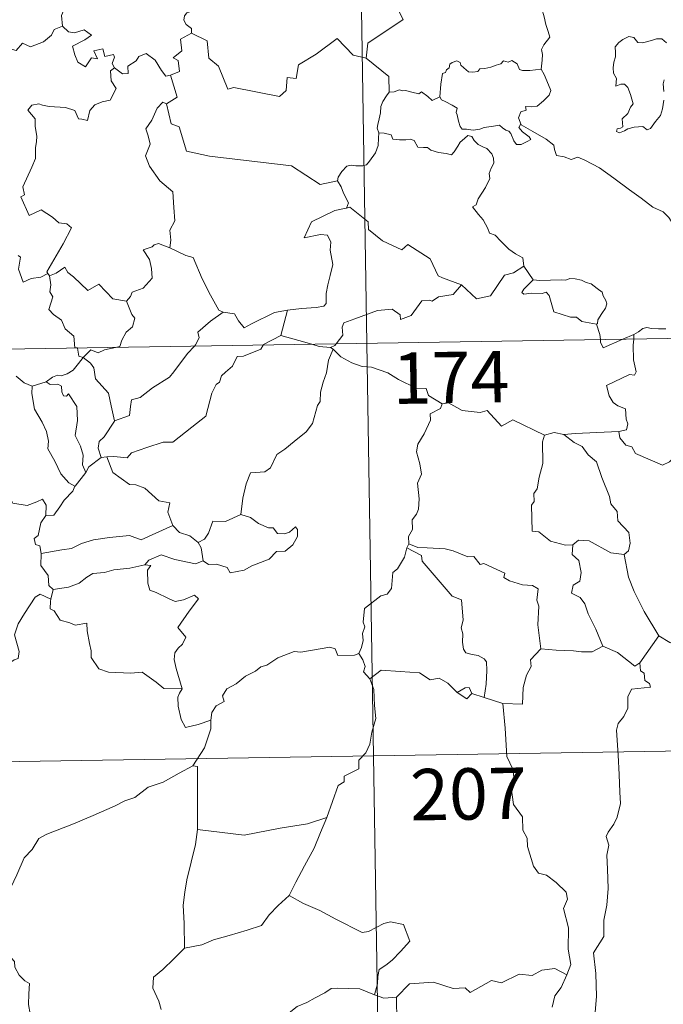
# Model space of a CAD drawing. Units: metres. Extents: x 611174 to 615676, y 4654891 to 4657932.
# Drawn here: x 611667 to 611760, y 4656856 to 4657000 of the extents above; entities that cross this region are included whole.
import ezdxf
from ezdxf.enums import TextEntityAlignment as Align

# ---------------------------------------------------------------- set-up
doc = ezdxf.new("R2010")
doc.units = ezdxf.units.M
doc.header["$MEASUREMENT"] = 0
doc.layers.add('Level 63', color=7, linetype='Continuous', lineweight=0)
doc.styles.add('Arial', font='ARIAL.TTF', dxfattribs={"height": 0.2})

msp = doc.modelspace()

# ---------------------------------------------------------------- linework, layer by layer
at = {"layer": 'Level 63', "linetype": 'Continuous', "lineweight": 0}
for points in [[(611713.33, 4657193.24, -0.74), (611717.2, 4656952.34, -0.74)], [(611722.59, 4657021.13, -0.74), (611722.8, 4657020.76, -0.74), (611723.54, 4657019.73, -0.74), (611723.64, 4657016.6, -0.74), (611724.58, 4657013.69, -0.74), (611726.07, 4657013.38, -0.74), (611726.17, 4657011.47, -0.74), (611725.16, 4657009.21, -0.74), (611723.96, 4657007.59, -0.74), (611723.09, 4657003.77, -0.74), (611721.9, 4657002.88, -0.74), (611721.54, 4657001.42, -0.74), (611722.5, 4656999.64, -0.74), (611717.34, 4656996.2, -0.74), (611717.1, 4656993.99, -0.74)], [(611671.57, 4657007.87, -0.74), (611671.66, 4657006.96, -0.74), (611672.66, 4657005.82, -0.74), (611673.58, 4657005.3, -0.74), (611673.17, 4657004.24, -0.74), (611673.79, 4657003.08, -0.74), (611673.19, 4657001.59, -0.74), (611672.59, 4657000.23, -0.74), (611672.75, 4656998.64, -0.74)], [(611742.64, 4656992.38, -0.74), (611742.76, 4656993.68, -0.74), (611742.83, 4656994.5, -0.74), (611742.68, 4656995.26, -0.74), (611743, 4656995.95, -0.74), (611743.88, 4656997.05, -0.74), (611743.65, 4656997.9, -0.74), (611743.29, 4656998.9, -0.74), (611743.06, 4657000.02, -0.74), (611742.74, 4657001.2, -0.74), (611742.49, 4657001.98, -0.74), (611742.11, 4657003.2, -0.74), (611741.74, 4657003.82, -0.74), (611741.85, 4657004.58, -0.74), (611742.02, 4657005.09, -0.74), (611742.04, 4657005.11, -0.74)], [(611692.39, 4657001.67, -0.74), (611692.13, 4657000.98, -0.74), (611690.89, 4657000.59, -0.74), (611690.57, 4657000.18, -0.74), (611690.49, 4656999.53, -0.74), (611690.8, 4656998.92, -0.74), (611691.57, 4656998.32, -0.74), (611691.57, 4656997.62, -0.74)], [(611653.54, 4656992.21, -0.74), (611654.68, 4656991.98, -0.74), (611655.26, 4656992.26, -0.74), (611656.05, 4656991.5, -0.74), (611658.64, 4656992.4, -0.74), (611659.29, 4656994.73, -0.74), (611661.57, 4656994.66, -0.74), (611664.45, 4656995.54, -0.74), (611665.97, 4656995.12, -0.74), (611666.93, 4656996.18, -0.74), (611668.07, 4656995.64, -0.74), (611669.99, 4656996.35, -0.74), (611671.15, 4656997.33, -0.74), (611671.54, 4656998.16, -0.74), (611672.75, 4656998.64, -0.74)], [(611672.75, 4656998.64, -0.74), (611673.64, 4656997.83, -0.74), (611674.5, 4656997.68, -0.74), (611675.93, 4656998.11, -0.74), (611677, 4656997.33, -0.74), (611675.99, 4656996.66, -0.74), (611674.23, 4656995.74, -0.74), (611674.56, 4656994.49, -0.74), (611674.97, 4656993.39, -0.74), (611676.11, 4656992.74, -0.74), (611676.98, 4656994.03, -0.74), (611677.87, 4656993.91, -0.74), (611677.35, 4656995.06, -0.74), (611678.62, 4656995.37, -0.74), (611678.92, 4656994.24, -0.74), (611680.18, 4656994.53, -0.74), (611680.34, 4656994.14, -0.74), (611679.99, 4656993.2, -0.74), (611680.35, 4656992.56, -0.74), (611680.36, 4656992.56, -0.74)], [(611691.57, 4656997.62, -0.74), (611689.98, 4656996.77, -0.74), (611690.19, 4656995.08, -0.74), (611688.93, 4656994.03, -0.74), (611689.62, 4656993.64, -0.74), (611689.85, 4656992.05, -0.74), (611688.52, 4656991.51, -0.74)], [(611717.1, 4656993.99, -0.74), (611715.19, 4656994.41, -0.74), (611712.86, 4656996.86, -0.74), (611709.78, 4656994.56, -0.74), (611707.2, 4656993.02, -0.74), (611706.87, 4656991, -0.74), (611705.54, 4656991.17, -0.74), (611705.41, 4656989.25, -0.74), (611704.44, 4656988.4, -0.74), (611697.76, 4656989.72, -0.74), (611696.88, 4656989.46, -0.74), (611695.52, 4656992.81, -0.74), (611694.11, 4656994, -0.74), (611693.86, 4656996.51, -0.74), (611691.57, 4656997.62, -0.74)], [(611760.94, 4656996.23, -0.74), (611760.25, 4656996.8, -0.74), (611759.47, 4656996.83, -0.74), (611758.76, 4656996.59, -0.74), (611757.42, 4656996.23, -0.74), (611756.76, 4656996.26, -0.74), (611756.16, 4656996.99, -0.74), (611755.41, 4656997.13, -0.74), (611754.54, 4656996.73, -0.74), (611753.97, 4656996.26, -0.74), (611753.45, 4656995.66, -0.74), (611753.48, 4656994.79, -0.74), (611753.48, 4656994.2, -0.74), (611753.26, 4656993.39, -0.74), (611753.15, 4656992.56, -0.74), (611753.21, 4656991.82, -0.74), (611753.62, 4656991.04, -0.74), (611753.52, 4656989.88, -0.74), (611754.28, 4656990.18, -0.74), (611754.8, 4656990.19, -0.74), (611755.3, 4656989.72, -0.74), (611755.66, 4656988.67, -0.74), (611756.07, 4656987.31, -0.74), (611755.65, 4656986.83, -0.74), (611755.3, 4656985.91, -0.74), (611754.45, 4656985.15, -0.74), (611754.57, 4656983.96, -0.74), (611754.23, 4656983.75, -0.74), (611753.73, 4656983.66, -0.74), (611753.63, 4656983.29, -0.74), (611754.07, 4656983.1, -0.74), (611754.8, 4656983.39, -0.74), (611755.29, 4656983.66, -0.74), (611756.23, 4656983.93, -0.74), (611757.46, 4656984.01, -0.74), (611758.11, 4656983.53, -0.74), (611758.61, 4656983.7, -0.74), (611759.34, 4656984.73, -0.74), (611760.07, 4656985.63, -0.74), (611760.36, 4656986.61, -0.74), (611760.53, 4656987.85, -0.74)], [(611680.36, 4656992.56, -0.74), (611681.5, 4656991.7, -0.74), (611682.36, 4656991.74, -0.74), (611682.3, 4656992.8, -0.74), (611683.5, 4656993.58, -0.74), (611683.9, 4656994.22, -0.74), (611684.95, 4656994.65, -0.74), (611686.28, 4656993.7, -0.74), (611687.19, 4656992.17, -0.74), (611687.86, 4656991.34, -0.74), (611688.52, 4656991.51, -0.74)], [(611717.1, 4656993.99, -0.74), (611720.37, 4656991.32, -0.74), (611720.44, 4656989.02, -0.74)], [(611727.83, 4656988.35, -0.74), (611727.99, 4656990.18, -0.74), (611728.21, 4656991.77, -0.74), (611728.66, 4656991.89, -0.74), (611728.79, 4656992.26, -0.74), (611729.19, 4656992.58, -0.74), (611729.3, 4656993.09, -0.74), (611729.65, 4656993.35, -0.74), (611730.34, 4656993.62, -0.74), (611730.81, 4656993.36, -0.74), (611730.9, 4656992.98, -0.74), (611731.32, 4656992.58, -0.74), (611732.02, 4656991.99, -0.74), (611732.67, 4656991.94, -0.74), (611733.38, 4656992.03, -0.74), (611733.69, 4656992.41, -0.74), (611734.43, 4656992.47, -0.74), (611735.29, 4656992.67, -0.74), (611736.08, 4656992.98, -0.74), (611736.76, 4656993.18, -0.74), (611737.12, 4656993.58, -0.74), (611737.79, 4656993.41, -0.74), (611738.36, 4656993.64, -0.74), (611739.13, 4656993.18, -0.74), (611739.47, 4656992.34, -0.74), (611739.91, 4656992.18, -0.74), (611740.99, 4656992.18, -0.74), (611742.64, 4656992.38, -0.74)], [(611680.36, 4656992.56, -0.74), (611679.76, 4656992.16, -0.74), (611679.86, 4656990.67, -0.74), (611680.59, 4656989.56, -0.74), (611679.72, 4656987.84, -0.74), (611678.54, 4656987.6, -0.74), (611677.49, 4656987.18, -0.74), (611676.75, 4656986.33, -0.74), (611676.38, 4656984.87, -0.74), (611675.57, 4656985.08, -0.74), (611675.08, 4656985.13, -0.74), (611674.54, 4656986.32, -0.74), (611673.19, 4656986.77, -0.74), (611670.81, 4656986.95, -0.74), (611669.85, 4656987.12, -0.74), (611669.29, 4656987.34, -0.74), (611668.3, 4656987.12, -0.74), (611667.69, 4656986.39, -0.74), (611668.75, 4656985.14, -0.74), (611668.78, 4656984.02, -0.74), (611669.03, 4656982.6, -0.74), (611668.96, 4656981.78, -0.74), (611668.82, 4656980.96, -0.74), (611668.82, 4656979.34, -0.74), (611668.29, 4656978.05, -0.74), (611666.97, 4656975.18, -0.74), (611667.2, 4656974.01, -0.74), (611666.66, 4656973.72, -0.74), (611667.87, 4656971, -0.74), (611669.64, 4656971.86, -0.74), (611671.3, 4656970.78, -0.74), (611672.2, 4656969.94, -0.74), (611673.38, 4656969.78, -0.74), (611674.09, 4656969.21, -0.74), (611672.85, 4656966.88, -0.74), (611670.47, 4656962.77, -0.74), (611670.62, 4656962.53, -0.74)], [(611742.64, 4656992.38, -0.74), (611743.06, 4656991.61, -0.74), (611743.71, 4656990.09, -0.74), (611744.05, 4656989.27, -0.74), (611743.82, 4656988.57, -0.74), (611742.98, 4656987.74, -0.74), (611742.07, 4656986.96, -0.74), (611741.23, 4656986.88, -0.74), (611740.35, 4656986.93, -0.74), (611740.46, 4656986.41, -0.74), (611739.64, 4656986.13, -0.74), (611739.32, 4656985.27, -0.74), (611739.7, 4656984.24, -0.74)], [(611688.52, 4656991.51, -0.74), (611689.49, 4656988.28, -0.74), (611687.94, 4656987.32, -0.74)], [(611760.53, 4656989.12, -0.74), (611760.44, 4656990.23, -0.74), (611760.57, 4656990.8, -0.74)], [(611727.83, 4656988.35, -0.74), (611726.74, 4656987.81, -0.74), (611726.09, 4656988.38, -0.74), (611725.17, 4656989.09, -0.74), (611724.76, 4656988.78, -0.74), (611723.75, 4656989.04, -0.74), (611722.81, 4656989.27, -0.74), (611722.34, 4656989.2, -0.74), (611721.95, 4656989.36, -0.74), (611721.17, 4656989.08, -0.74), (611720.45, 4656989.04, -0.74), (611720.44, 4656989.02, -0.74)], [(611720.44, 4656989.02, -0.74), (611720.06, 4656988.51, -0.74), (611719.5, 4656987.64, -0.74), (611719.22, 4656986.95, -0.74), (611719.18, 4656985.98, -0.74), (611719, 4656985.11, -0.74), (611718.79, 4656984.32, -0.74), (611718.67, 4656983.74, -0.74), (611718.91, 4656983.09, -0.74)], [(611739.7, 4656984.24, -0.74), (611739.62, 4656984.3, -0.74), (611739.37, 4656983.86, -0.74), (611739.92, 4656983.21, -0.74), (611740.89, 4656982.48, -0.74), (611741.1, 4656982.1, -0.74), (611740.59, 4656981.8, -0.74), (611739.69, 4656981.4, -0.74), (611739.05, 4656981.37, -0.74), (611738.65, 4656981.92, -0.74), (611738.19, 4656983, -0.74), (611737.92, 4656983.34, -0.74), (611737.45, 4656983.48, -0.74), (611737.01, 4656983.81, -0.74), (611736.57, 4656984.22, -0.74), (611735.66, 4656984.04, -0.74), (611734.31, 4656983.86, -0.74), (611733.66, 4656983.61, -0.74), (611732.72, 4656983.45, -0.74), (611731.73, 4656983.62, -0.74), (611731.12, 4656983.63, -0.74), (611730.82, 4656984, -0.74), (611730.57, 4656984.8, -0.74), (611730.38, 4656985.73, -0.74), (611730.21, 4656986.06, -0.74), (611730.38, 4656986.68, -0.74), (611729.65, 4656987.13, -0.74), (611728.64, 4656987.64, -0.74), (611728.08, 4656987.89, -0.74), (611727.83, 4656988.35, -0.74)], [(611687.94, 4656987.32, -0.74), (611687.38, 4656987.54, -0.74), (611686.57, 4656986.69, -0.74), (611685.78, 4656984.92, -0.74), (611684.91, 4656983.68, -0.74), (611685.27, 4656982.64, -0.74), (611685.57, 4656981.45, -0.74), (611684.88, 4656979.7, -0.74), (611685.47, 4656978.21, -0.74), (611686.96, 4656976.07, -0.74), (611688.87, 4656974.47, -0.74), (611689.02, 4656972.18, -0.74), (611689.15, 4656970.21, -0.74), (611688.41, 4656968.89, -0.74), (611688.58, 4656967.42, -0.74), (611688.4, 4656966.29, -0.74), (611688.41, 4656966.28, -0.74)], [(611687.94, 4656987.32, -0.74), (611688.6, 4656984.38, -0.74), (611689.8, 4656983.95, -0.74), (611690.84, 4656980.42, -0.74), (611694.22, 4656979.69, -0.74), (611706.16, 4656978.24, -0.74), (611710.36, 4656975.52, -0.74), (611712.9, 4656976.06, -0.74)], [(611763.06, 4656968.22, -0.74), (611762.44, 4656968.89, -0.74), (611761.28, 4656970.72, -0.74), (611760.46, 4656971.55, -0.74), (611758.94, 4656972.25, -0.74), (611757.21, 4656973.55, -0.74), (611755.52, 4656974.78, -0.74), (611753.23, 4656976.45, -0.74), (611751.15, 4656977.97, -0.74), (611748.99, 4656979.08, -0.74), (611748, 4656979.53, -0.74), (611746.99, 4656979.2, -0.74), (611746, 4656979.57, -0.74), (611744.87, 4656979.78, -0.74), (611744.58, 4656980.67, -0.74), (611744.47, 4656981.27, -0.74), (611743.34, 4656982.15, -0.74), (611741.41, 4656983.29, -0.74), (611739.7, 4656984.24, -0.74)], [(611718.91, 4656983.09, -0.74), (611718.89, 4656982.31, -0.74), (611718.82, 4656981.25, -0.74), (611718.44, 4656980.17, -0.74), (611717.57, 4656978.94, -0.74), (611717.14, 4656978.42, -0.74), (611716.61, 4656978.24, -0.74), (611715.56, 4656978.26, -0.74), (611714.9, 4656978.36, -0.74), (611714.24, 4656978.22, -0.74), (611713.51, 4656977.42, -0.74), (611712.99, 4656976.63, -0.74), (611712.9, 4656976.06, -0.74)], [(611718.91, 4656983.09, -0.74), (611719.71, 4656983.05, -0.74), (611720.72, 4656982.8, -0.74), (611720.96, 4656982.18, -0.74), (611721.94, 4656982.06, -0.74), (611722.86, 4656982.06, -0.74), (611723.52, 4656982.17, -0.74), (611724.1, 4656981.98, -0.74), (611724.64, 4656980.98, -0.74), (611725.45, 4656980.96, -0.74), (611726.06, 4656980.94, -0.74), (611726.54, 4656980.55, -0.74), (611727.65, 4656980.2, -0.74), (611728.77, 4656980.08, -0.74), (611729.55, 4656979.86, -0.74), (611729.94, 4656980.3, -0.74), (611730.47, 4656981.14, -0.74), (611730.81, 4656981.74, -0.74), (611731.45, 4656982.25, -0.74), (611731.92, 4656982.68, -0.74), (611732.5, 4656982.57, -0.74), (611732.85, 4656981.96, -0.74), (611733.44, 4656981.4, -0.74), (611734.12, 4656981.04, -0.74), (611734.7, 4656980.8, -0.74), (611735.42, 4656980.03, -0.74), (611735.67, 4656979.4, -0.74), (611735.73, 4656978.67, -0.74), (611735.33, 4656977.9, -0.74), (611735.03, 4656977.16, -0.74), (611735.13, 4656976.41, -0.74), (611734.48, 4656975.12, -0.74), (611733.45, 4656973.44, -0.74), (611733.15, 4656972.57, -0.74), (611732.59, 4656972.27, -0.74)], [(611712.9, 4656976.06, -0.74), (611713.41, 4656975.19, -0.74), (611713.76, 4656974.25, -0.74), (611714.51, 4656972.84, -0.74), (611714.22, 4656972.08, -0.74)], [(611714.22, 4656972.08, -0.74), (611714.18, 4656972.07, -0.74), (611712.5, 4656971.76, -0.74), (611709.09, 4656970.07, -0.74), (611708.03, 4656967.76, -0.74), (611710.44, 4656968.25, -0.74), (611711.45, 4656968.15, -0.74), (611711.94, 4656967.1, -0.74), (611711.84, 4656965.95, -0.74), (611712.21, 4656963.85, -0.74), (611711.82, 4656962.27, -0.74), (611711.5, 4656960.89, -0.74), (611711.24, 4656959.6, -0.74), (611711.24, 4656958.14, -0.74), (611710.89, 4656957.75, -0.74), (611709.8, 4656957.57, -0.74), (611707.66, 4656957.41, -0.74), (611705.58, 4656957.17, -0.74)], [(611730.98, 4656960.87, -0.74), (611728.25, 4656961.89, -0.74), (611727.6, 4656962.19, -0.74), (611726.43, 4656964.7, -0.74), (611723.17, 4656966.79, -0.74), (611722.27, 4656965.98, -0.74), (611719.45, 4656967.32, -0.74), (611717.42, 4656968.96, -0.74), (611717.37, 4656970.1, -0.74), (611714.72, 4656972.21, -0.74), (611714.22, 4656972.08, -0.74)], [(611732.59, 4656972.27, -0.74), (611733.48, 4656971.16, -0.74), (611734.17, 4656970.36, -0.74), (611734.85, 4656969.09, -0.74), (611735.07, 4656968.42, -0.74), (611735.9, 4656968.12, -0.74), (611736.72, 4656967.27, -0.74), (611737.92, 4656966.1, -0.74), (611738.87, 4656965.42, -0.74), (611739.94, 4656964.85, -0.74), (611740.08, 4656963.6, -0.74)], [(611688.41, 4656966.28, -0.74), (611686.75, 4656966.93, -0.74), (611686.15, 4656966.71, -0.74), (611685.82, 4656966.45, -0.74), (611684.54, 4656966.01, -0.74), (611685.44, 4656964.58, -0.74), (611685.77, 4656963.25, -0.74), (611685.86, 4656961.84, -0.74), (611684.55, 4656960.41, -0.74), (611682.92, 4656959.81, -0.74), (611682.66, 4656959.18, -0.74), (611682.11, 4656958.49, -0.74)], [(611688.41, 4656966.28, -0.74), (611690.77, 4656965.19, -0.74), (611691.82, 4656964.9, -0.74), (611693.15, 4656961.75, -0.74), (611694.38, 4656959.36, -0.74), (611695.58, 4656957.21, -0.74), (611696.23, 4656956.89, -0.74)], [(611670.62, 4656962.53, -0.74), (611669.6, 4656962.02, -0.74), (611668.2, 4656961.8, -0.74), (611667.01, 4656961.27, -0.74), (611666.35, 4656963.18, -0.74), (611666.61, 4656964.93, -0.74), (611666.3, 4656965.17, -0.74)], [(611670.87, 4656962.21, -0.74), (611671.81, 4656962.61, -0.74), (611673.11, 4656963.49, -0.74), (611673.54, 4656962.7, -0.74), (611674.37, 4656962.05, -0.74), (611676.46, 4656960.05, -0.74), (611678.05, 4656960.99, -0.74), (611680.12, 4656958.83, -0.74), (611682.11, 4656958.49, -0.74)], [(611730.98, 4656960.87, -0.74), (611733.19, 4656958.85, -0.74), (611735.25, 4656959.29, -0.74), (611737.28, 4656962.32, -0.74), (611738.6, 4656962.64, -0.74), (611740.08, 4656963.6, -0.74)], [(611740.08, 4656963.6, -0.74), (611741.45, 4656961.64, -0.74)], [(611670.62, 4656962.53, -0.74), (611670.84, 4656962.2, -0.74), (611670.87, 4656962.21, -0.74)], [(611670.87, 4656962.21, -0.74), (611671.04, 4656960.9, -0.74), (611670.92, 4656959.84, -0.74), (611671.35, 4656959.11, -0.74), (611670.77, 4656957.28, -0.74), (611671.44, 4656956.53, -0.74), (611672.6, 4656955.73, -0.74), (611673.15, 4656954.45, -0.74), (611674.42, 4656953.38, -0.74), (611674.57, 4656951.7, -0.74), (611674.93, 4656951.69, -0.74), (611674.94, 4656951.66, -0.74)], [(611741.45, 4656961.64, -0.74), (611742.45, 4656961.52, -0.74), (611743.99, 4656961.59, -0.74), (611745.53, 4656961.61, -0.74), (611746.23, 4656961.56, -0.74), (611746.82, 4656961.83, -0.74), (611747.58, 4656961.75, -0.74), (611748.5, 4656961.59, -0.74), (611749.18, 4656961.25, -0.74), (611749.91, 4656961.02, -0.74), (611750.81, 4656960.35, -0.74), (611751.54, 4656959.81, -0.74), (611751.7, 4656959.29, -0.74), (611752.08, 4656958.59, -0.74), (611752.24, 4656958.09, -0.74), (611752.03, 4656957.5, -0.74), (611751.48, 4656956.7, -0.74), (611750.91, 4656955.76, -0.74), (611750.85, 4656955.25, -0.74), (611750.7, 4656955.14, -0.74)], [(611712.7, 4656952.26, -0.74), (611713.69, 4656953.54, -0.74), (611713.57, 4656954.71, -0.74), (611713.82, 4656955.33, -0.74), (611715.44, 4656955.91, -0.74), (611718.74, 4656957.14, -0.74), (611720.88, 4656957.33, -0.74), (611722.06, 4656956.52, -0.74), (611722.09, 4656955.82, -0.74), (611723.65, 4656956.41, -0.74), (611725.2, 4656958.53, -0.74), (611726.31, 4656958.65, -0.74), (611726.71, 4656958.52, -0.74), (611727.64, 4656959.14, -0.74), (611729.8, 4656959.47, -0.74), (611730.98, 4656960.87, -0.74)], [(611741.45, 4656961.64, -0.74), (611740.09, 4656960.24, -0.74), (611739.83, 4656959.77, -0.74), (611740.09, 4656959.53, -0.74), (611741.24, 4656959.69, -0.74), (611742.8, 4656959.63, -0.74), (611743.37, 4656959.8, -0.74), (611743.79, 4656959.32, -0.74), (611744.47, 4656956.94, -0.74), (611746.9, 4656956.16, -0.74), (611747.77, 4656956.14, -0.74), (611748.56, 4656955.54, -0.74), (611750.7, 4656955.14, -0.74)], [(611682.11, 4656958.49, -0.74), (611682.86, 4656956.55, -0.74), (611683.33, 4656956.02, -0.74), (611682.99, 4656954.76, -0.74), (611682.06, 4656953.95, -0.74), (611681.42, 4656952.81, -0.74), (611681.11, 4656951.88, -0.74), (611680.48, 4656951.74, -0.74)], [(611452.39, 4656948.07, -0.74), (611982, 4656956.6, -0.74)], [(611692.01, 4656951.93, -0.74), (611692.17, 4656952.1, -0.74), (611692.7, 4656953.17, -0.74), (611692.51, 4656953.95, -0.74), (611694.37, 4656955.6, -0.74), (611696.23, 4656956.89, -0.74)], [(611696.23, 4656956.89, -0.74), (611697.88, 4656956.67, -0.74), (611698.47, 4656955.62, -0.74), (611699.26, 4656954.61, -0.74), (611700.35, 4656955.21, -0.74), (611703.68, 4656956.85, -0.74), (611705.58, 4656957.17, -0.74)], [(611705.58, 4656957.17, -0.74), (611704.63, 4656953.47, -0.74)], [(611750.7, 4656955.14, -0.74), (611751.2, 4656953.63, -0.74), (611751.27, 4656952.89, -0.74)], [(611756.18, 4656953.63, -0.74), (611756.82, 4656954, -0.74), (611757.46, 4656954.49, -0.74), (611758.08, 4656954.67, -0.74), (611758.76, 4656954.51, -0.74), (611759.78, 4656954.44, -0.74), (611760.81, 4656954.45, -0.74)], [(611704.63, 4656953.47, -0.74), (611702.1, 4656952.18, -0.74), (611702.05, 4656952.09, -0.74)], [(611709.16, 4656952.21, -0.74), (611707.23, 4656952.77, -0.74), (611704.63, 4656953.47, -0.74)], [(611754.56, 4656952.94, -0.74), (611756.18, 4656953.63, -0.74)], [(611756.18, 4656953.63, -0.74), (611756.14, 4656952.96, -0.74)], [(611680.48, 4656951.74, -0.74), (611678.88, 4656951.39, -0.74), (611677.94, 4656950.96, -0.74), (611676.91, 4656951.4, -0.74), (611675.78, 4656950.27, -0.74)], [(611702.05, 4656952.09, -0.74), (611701.71, 4656951.51, -0.74), (611699.2, 4656950.48, -0.74), (611698.27, 4656950.44, -0.74), (611697.57, 4656948.99, -0.74), (611696.54, 4656948.14, -0.74), (611695.95, 4656947.58, -0.74), (611695.66, 4656946.66, -0.74), (611695.21, 4656946.31, -0.74), (611694.55, 4656945.06, -0.74), (611693.69, 4656941.72, -0.74), (611691.63, 4656940.11, -0.74), (611688.84, 4656937.92, -0.74), (611687.47, 4656937.89, -0.74), (611685.07, 4656937.15, -0.74), (611682.84, 4656936.33, -0.74), (611682.17, 4656935.6, -0.74), (611680.25, 4656935.82, -0.74), (611679.21, 4656935.79, -0.74)], [(611680.34, 4656941.01, -0.74), (611682.52, 4656941.82, -0.74), (611682.7, 4656943.12, -0.74), (611682.83, 4656944.11, -0.74), (611684.11, 4656944.43, -0.74), (611685.9, 4656945.83, -0.74), (611688.39, 4656947.4, -0.74), (611689, 4656948.2, -0.74), (611691, 4656950.84, -0.74), (611692.01, 4656951.93, -0.74)], [(611711.9, 4656951.73, -0.74), (611710.2, 4656951.9, -0.74), (611709.16, 4656952.21, -0.74)], [(611711.9, 4656951.73, -0.74), (611712.51, 4656952.02, -0.74), (611712.7, 4656952.26, -0.74)], [(611712.25, 4656951.5, -0.74), (611711.9, 4656951.73, -0.74)], [(611717.2, 4656952.34, -0.74), (611722.04, 4656651.21, -0.74)], [(611751.27, 4656952.89, -0.74), (611751.3, 4656952.5, -0.74), (611751.66, 4656951.7, -0.74), (611754.56, 4656952.94, -0.74)], [(611756.14, 4656952.96, -0.74), (611756.08, 4656952.08, -0.74), (611756.12, 4656949.93, -0.74), (611756.5, 4656948.2, -0.74), (611756.25, 4656947.7, -0.74), (611755.54, 4656947.77, -0.74), (611752.15, 4656946.19, -0.74), (611752.58, 4656944.7, -0.74), (611753.12, 4656943.71, -0.74), (611753.84, 4656943.24, -0.74), (611754.96, 4656942.79, -0.74), (611755.02, 4656941.29, -0.74), (611755.29, 4656940.61, -0.74), (611755.07, 4656939.7, -0.74), (611753.95, 4656939.48, -0.74)], [(611674.94, 4656951.66, -0.74), (611675.15, 4656950.48, -0.74), (611675.78, 4656950.27, -0.74)], [(611712.25, 4656951.5, -0.74), (611711.58, 4656949.87, -0.74), (611711.3, 4656948.03, -0.74), (611710.79, 4656946.65, -0.74), (611710.43, 4656945.21, -0.74), (611710.35, 4656943.86, -0.74), (611709.97, 4656943.28, -0.74), (611709.24, 4656940.62, -0.74), (611708.33, 4656939.41, -0.74), (611706.56, 4656938.02, -0.74), (611705.22, 4656936.88, -0.74), (611704.05, 4656936.13, -0.74), (611703.11, 4656934.16, -0.74), (611702.27, 4656933.59, -0.74), (611700.22, 4656933.45, -0.74), (611699.55, 4656931.85, -0.74), (611699.08, 4656929.75, -0.74), (611698.81, 4656927.35, -0.74)], [(611728.16, 4656943.5, -0.74), (611726.16, 4656944.72, -0.74), (611725.84, 4656945.77, -0.74), (611724.38, 4656945.82, -0.74), (611721.82, 4656947.04, -0.74), (611720.24, 4656948.04, -0.74), (611717.88, 4656948.88, -0.74), (611716.48, 4656948.96, -0.74), (611715, 4656949.48, -0.74), (611713.38, 4656950.39, -0.74), (611712.25, 4656951.5, -0.74)], [(611675.78, 4656950.27, -0.74), (611675.07, 4656949.39, -0.74), (611674.31, 4656948.42, -0.74), (611673.44, 4656947.88, -0.74), (611672.56, 4656947.62, -0.74), (611672.01, 4656947.71, -0.74), (611671.27, 4656947.39, -0.74), (611670.38, 4656946.71, -0.74)], [(611680.34, 4656941.01, -0.74), (611679.86, 4656943.21, -0.74), (611679.47, 4656945.08, -0.74), (611677.59, 4656947.15, -0.74), (611677.33, 4656948.75, -0.74), (611676.85, 4656949.47, -0.74), (611675.78, 4656950.27, -0.74)], [(611665.99, 4656947.54, -0.74), (611667.16, 4656946.57, -0.74), (611668.31, 4656946.08, -0.74)], [(611668.31, 4656946.08, -0.74), (611668.26, 4656945.04, -0.74), (611668.67, 4656942.75, -0.74), (611669.77, 4656940.82, -0.74), (611670.4, 4656939.46, -0.74), (611670.7, 4656938.08, -0.74), (611670.61, 4656936.92, -0.74), (611671.62, 4656935.12, -0.74), (611672.52, 4656933.28, -0.74), (611673.66, 4656931.97, -0.74), (611674.57, 4656931.47, -0.74)], [(611668.31, 4656946.08, -0.74), (611670.38, 4656946.71, -0.74)], [(611670.38, 4656946.71, -0.74), (611670.95, 4656946.34, -0.74), (611672.05, 4656946.36, -0.74), (611672.62, 4656946.08, -0.74), (611672.68, 4656945.25, -0.74), (611672.91, 4656944.69, -0.74), (611673.33, 4656944.62, -0.74), (611673.61, 4656944.99, -0.74), (611674.85, 4656943.13, -0.74), (611674.94, 4656941.09, -0.74), (611674.58, 4656938.9, -0.74), (611675.36, 4656937.32, -0.74), (611675.75, 4656936.01, -0.74), (611675.66, 4656934.58, -0.74), (611676.17, 4656933.5, -0.74)], [(611728.16, 4656943.5, -0.74), (611727.95, 4656942.81, -0.74), (611726.42, 4656942.05, -0.74), (611726.49, 4656941.1, -0.74), (611725.53, 4656939.12, -0.74), (611724.64, 4656937.61, -0.74), (611724.43, 4656936.52, -0.74), (611724.92, 4656934.75, -0.74), (611725.15, 4656933.24, -0.74), (611724.59, 4656931.94, -0.74), (611724.82, 4656929.64, -0.74), (611724.72, 4656928.12, -0.74), (611724.44, 4656927.38, -0.74), (611723.81, 4656926.56, -0.74), (611723.83, 4656925.14, -0.74), (611723.26, 4656924.12, -0.74), (611723.31, 4656923.04, -0.74)], [(611743.12, 4656938.92, -0.74), (611738.51, 4656941.18, -0.74), (611736.84, 4656940.27, -0.74), (611734.74, 4656942.53, -0.74), (611733.74, 4656942.26, -0.74), (611731.1, 4656942.55, -0.74), (611729.12, 4656943.64, -0.74), (611728.16, 4656943.5, -0.74)], [(611678.38, 4656935.69, -0.74), (611677.95, 4656937.05, -0.74), (611678.09, 4656938.02, -0.74), (611678.82, 4656938.68, -0.74), (611680.35, 4656940.96, -0.74), (611680.34, 4656941.01, -0.74)], [(611743.12, 4656938.92, -0.74), (611742.82, 4656937.95, -0.74), (611742.86, 4656934.81, -0.74), (611742.33, 4656932.82, -0.74), (611742.05, 4656931.11, -0.74), (611741.54, 4656930.42, -0.74), (611741.59, 4656929.23, -0.74), (611741.24, 4656928.72, -0.74), (611741.31, 4656924.89, -0.74), (611742.28, 4656924.8, -0.74), (611743.98, 4656923.45, -0.74), (611746.2, 4656922.85, -0.74), (611747.27, 4656922.91, -0.74)], [(611745.96, 4656939.02, -0.74), (611744.51, 4656939.32, -0.74), (611743.12, 4656938.92, -0.74)], [(611753.95, 4656939.48, -0.74), (611750.77, 4656939.32, -0.74), (611747.62, 4656939.18, -0.74), (611745.96, 4656939.02, -0.74)], [(611745.96, 4656939.02, -0.74), (611747.44, 4656937.84, -0.74), (611748.62, 4656937.27, -0.74), (611749.47, 4656936.04, -0.74), (611750.72, 4656935.05, -0.74), (611751.47, 4656932.76, -0.74), (611752.62, 4656929.97, -0.74), (611752.8, 4656928.9, -0.74), (611753.72, 4656927.8, -0.74), (611753.8, 4656926.4, -0.74), (611755.43, 4656924.72, -0.74), (611755.62, 4656923.17, -0.74), (611755.37, 4656922.05, -0.74), (611754.73, 4656921.53, -0.74)], [(611762.23, 4656935.91, -0.74), (611761.37, 4656935.04, -0.74), (611760.36, 4656934.56, -0.74), (611756.38, 4656936.25, -0.74), (611755.88, 4656937.25, -0.74), (611755.01, 4656937.47, -0.74), (611754.13, 4656938.52, -0.74), (611753.95, 4656939.48, -0.74)], [(611678.38, 4656935.69, -0.74), (611676.62, 4656934.32, -0.74), (611676.17, 4656933.5, -0.74)], [(611679.21, 4656935.79, -0.74), (611678.38, 4656935.69, -0.74)], [(611688.86, 4656925.72, -0.74), (611688.12, 4656927.68, -0.74), (611688.42, 4656929.07, -0.74), (611686.83, 4656929.33, -0.74), (611684.79, 4656931.17, -0.74), (611683.45, 4656931.66, -0.74), (611682.55, 4656931.73, -0.74), (611680.08, 4656933.46, -0.74), (611679.21, 4656935.79, -0.74)], [(611676.17, 4656933.5, -0.74), (611674.58, 4656931.49, -0.74), (611674.57, 4656931.47, -0.74)], [(611651.95, 4656932.43, -0.74), (611653.45, 4656932.2, -0.74), (611654.92, 4656931.53, -0.74), (611655.56, 4656932.2, -0.74), (611656.39, 4656931.94, -0.74), (611658.28, 4656932.5, -0.74), (611659.52, 4656930.45, -0.74), (611661.2, 4656930.7, -0.74), (611661.7, 4656931.16, -0.74), (611663.27, 4656930.33, -0.74), (611665.1, 4656929.79, -0.74), (611665.52, 4656928.99, -0.74), (611667.59, 4656928.67, -0.74), (611668.99, 4656929.2, -0.74), (611669.83, 4656929.6, -0.74), (611670.36, 4656928.69, -0.74), (611670.31, 4656927.22, -0.74)], [(611674.57, 4656931.47, -0.74), (611674.26, 4656930.76, -0.74), (611672.98, 4656929.45, -0.74)], [(611672.98, 4656929.45, -0.74), (611672.34, 4656928.46, -0.74), (611671.49, 4656927.26, -0.74), (611670.31, 4656927.22, -0.74)], [(611698.81, 4656927.35, -0.74), (611696.54, 4656926.34, -0.74), (611694.68, 4656926.37, -0.74), (611694.06, 4656924.63, -0.74), (611693.49, 4656923.74, -0.74), (611692.57, 4656923.27, -0.74)], [(611700.2, 4656926.93, -0.74), (611698.81, 4656927.35, -0.74)], [(611670.31, 4656927.22, -0.74), (611669.59, 4656926.12, -0.74), (611669.22, 4656924.29, -0.74), (611668.64, 4656923.83, -0.74), (611668.79, 4656922.99, -0.74), (611669.44, 4656922.78, -0.74), (611669.65, 4656921.66, -0.74)], [(611693.3, 4656920.6, -0.74), (611694.06, 4656920.06, -0.74), (611695.22, 4656920.1, -0.74), (611696.8, 4656919.59, -0.74), (611697.24, 4656918.84, -0.74), (611699.26, 4656919.2, -0.74), (611700.4, 4656919.85, -0.74), (611702.93, 4656920.84, -0.74), (611703.98, 4656921.92, -0.74), (611705.28, 4656921.98, -0.74), (611706.4, 4656922.94, -0.74), (611707.08, 4656924.15, -0.74), (611707.05, 4656925.14, -0.74), (611706.77, 4656925.55, -0.74), (611705.87, 4656924.79, -0.74), (611705.18, 4656924.54, -0.74), (611704.16, 4656924.57, -0.74), (611703.53, 4656925.42, -0.74), (611702.84, 4656925.4, -0.74), (611701.37, 4656926.05, -0.74), (611700.2, 4656926.93, -0.74)], [(611669.65, 4656921.66, -0.74), (611672.68, 4656922.19, -0.74), (611674.09, 4656922.39, -0.74), (611675.53, 4656923.11, -0.74), (611677.26, 4656923.64, -0.74), (611679.6, 4656924, -0.74), (611682.54, 4656924.27, -0.74), (611684.23, 4656923.67, -0.74), (611686.38, 4656924.6, -0.74), (611688.86, 4656925.72, -0.74)], [(611688.86, 4656925.72, -0.74), (611689.82, 4656924.74, -0.74), (611691.35, 4656924.22, -0.74), (611692.57, 4656923.27, -0.74)], [(611692.57, 4656923.27, -0.74), (611692.99, 4656922.5, -0.74), (611693.3, 4656920.6, -0.74)], [(611723.31, 4656923.04, -0.74), (611723.04, 4656922.48, -0.74)], [(611742.58, 4656907.73, -0.74), (611742.12, 4656911.23, -0.74), (611742.27, 4656913.94, -0.74), (611742.01, 4656914.86, -0.74), (611742.21, 4656916.51, -0.74), (611741.38, 4656916.99, -0.74), (611739.9, 4656917.07, -0.74), (611738, 4656917.68, -0.74), (611737.2, 4656918.16, -0.74), (611737.34, 4656918.8, -0.74), (611734.26, 4656920.17, -0.74), (611733.73, 4656920.04, -0.74), (611732.82, 4656921.22, -0.74), (611731.93, 4656921.17, -0.74), (611729.78, 4656922.02, -0.74), (611728.61, 4656922.34, -0.74), (611726.01, 4656922.5, -0.74), (611724.65, 4656922.55, -0.74), (611723.31, 4656923.04, -0.74)], [(611747.27, 4656922.91, -0.74), (611748.07, 4656923.6, -0.74), (611749.63, 4656923.51, -0.74), (611752.78, 4656921.76, -0.74), (611754.73, 4656921.53, -0.74)], [(611669.65, 4656921.66, -0.74), (611669.59, 4656919.91, -0.74), (611670.65, 4656918.45, -0.74), (611670.75, 4656916.97, -0.74), (611671.37, 4656916.4, -0.74), (611671.41, 4656916.41, -0.74)], [(611723.04, 4656922.48, -0.74), (611722.7, 4656921.14, -0.74), (611721.65, 4656919.39, -0.74), (611721, 4656918.9, -0.74), (611720.78, 4656916.56, -0.74), (611720.16, 4656915.73, -0.74), (611719.24, 4656915.48, -0.74), (611716.84, 4656913.62, -0.74), (611716.64, 4656911.64, -0.74), (611716.88, 4656910.96, -0.74), (611716.55, 4656909.95, -0.74), (611716.64, 4656908.93, -0.74), (611716.4, 4656907.94, -0.74), (611716.01, 4656907.03, -0.74)], [(611723.04, 4656922.48, -0.74), (611725.15, 4656921.38, -0.74), (611725.24, 4656920.53, -0.74), (611729.62, 4656915.4, -0.74), (611730.99, 4656914.89, -0.74), (611731.24, 4656911.93, -0.74), (611730.95, 4656910.82, -0.74), (611731.19, 4656909.94, -0.74), (611731.13, 4656908.69, -0.74), (611731.29, 4656907.68, -0.74), (611731.64, 4656907.16, -0.74), (611732.56, 4656906.88, -0.74), (611733.45, 4656906.76, -0.74), (611734.31, 4656906.27, -0.74), (611734.64, 4656905.83, -0.74), (611734.72, 4656904.58, -0.74), (611734.6, 4656902.58, -0.74), (611734.32, 4656900.61, -0.74)], [(611747.27, 4656922.91, -0.74), (611747.18, 4656921.51, -0.74), (611748.14, 4656920.61, -0.74), (611748.47, 4656918.86, -0.74), (611748.28, 4656917.6, -0.74), (611747.32, 4656917.02, -0.74), (611747.08, 4656915.84, -0.74), (611748.33, 4656915.22, -0.74), (611749, 4656914.29, -0.74), (611749.47, 4656912.86, -0.74), (611750.6, 4656910.59, -0.74), (611751.63, 4656908.1, -0.74)], [(611754.73, 4656921.53, -0.74), (611755.39, 4656918.2, -0.74), (611756.23, 4656916.11, -0.74), (611757.65, 4656913.17, -0.74), (611759.82, 4656909.64, -0.74)], [(611693.3, 4656920.6, -0.74), (611692.15, 4656920.14, -0.74), (611689.13, 4656920.77, -0.74), (611687.17, 4656921.45, -0.74), (611685.37, 4656920.67, -0.74), (611684.78, 4656920, -0.74)], [(611671.41, 4656916.41, -0.74), (611673.62, 4656916.76, -0.74), (611675.2, 4656917.31, -0.74), (611676.3, 4656918.2, -0.74), (611677.16, 4656918.72, -0.74), (611678.88, 4656918.86, -0.74), (611680.24, 4656919.29, -0.74), (611682.6, 4656919.53, -0.74), (611684.78, 4656920, -0.74)], [(611684.78, 4656920, -0.74), (611685.66, 4656919.89, -0.74), (611685.16, 4656919.23, -0.74), (611685.23, 4656917.3, -0.74), (611685.49, 4656916.3, -0.74), (611686.43, 4656915.95, -0.74), (611688.23, 4656915.07, -0.74), (611689.21, 4656914.66, -0.74), (611690.44, 4656914.88, -0.74), (611692.03, 4656915.58, -0.74), (611692.59, 4656915.04, -0.74), (611691.24, 4656913.21, -0.74), (611689.58, 4656910.85, -0.74), (611690.76, 4656909.44, -0.74), (611690.29, 4656908.42, -0.74), (611689.64, 4656907.85, -0.74), (611689.15, 4656907.16, -0.74), (611689.04, 4656906.18, -0.74), (611689.33, 4656904.87, -0.74), (611690.24, 4656901.9, -0.74), (611689.83, 4656901.28, -0.74), (611689.82, 4656901.25, -0.74)], [(611671.41, 4656916.41, -0.74), (611671.06, 4656914.97, -0.74)], [(611651.89, 4656901.76, -0.74), (611651.92, 4656902.78, -0.74), (611652.48, 4656903.31, -0.74), (611653.66, 4656903.08, -0.74), (611654.97, 4656903.06, -0.74), (611656.57, 4656902.88, -0.74), (611658.52, 4656902.7, -0.74), (611659.82, 4656901.7, -0.74), (611661.05, 4656901.66, -0.74), (611662.24, 4656902.05, -0.74), (611662.82, 4656902.94, -0.74), (611663.04, 4656903.84, -0.74), (611664.47, 4656905.26, -0.74), (611665.72, 4656906.13, -0.74), (611666.3, 4656906.3, -0.74), (611666.45, 4656907.34, -0.74), (611665.77, 4656909.76, -0.74), (611666.29, 4656911.37, -0.74), (611667.19, 4656912.89, -0.74), (611668.77, 4656915.28, -0.74), (611669.51, 4656915.72, -0.74), (611671.06, 4656914.97, -0.74)], [(611671.06, 4656914.97, -0.74), (611671, 4656914.71, -0.74), (611670.96, 4656913.59, -0.74), (611671.56, 4656913.28, -0.74), (611672.42, 4656911.92, -0.74), (611673.8, 4656911.54, -0.74), (611674.58, 4656911.19, -0.74), (611676.31, 4656911.46, -0.74), (611676.37, 4656910.35, -0.74), (611676.71, 4656908.52, -0.74), (611676.95, 4656907.44, -0.74), (611676.95, 4656906.48, -0.74), (611678.04, 4656904.81, -0.74), (611679.46, 4656904.34, -0.74), (611682.71, 4656904.18, -0.74), (611684.37, 4656904.31, -0.74), (611686.43, 4656902.86, -0.74), (611687.57, 4656901.94, -0.74), (611690.24, 4656901.9, -0.74), (611689.82, 4656901.25, -0.74)], [(611759.82, 4656909.64, -0.74), (611757.01, 4656905.7, -0.74)], [(611769.7, 4656902.24, -0.74), (611769.67, 4656904.79, -0.74), (611770.45, 4656904.94, -0.74), (611769.27, 4656906.32, -0.74), (611767.86, 4656907.38, -0.74), (611766.05, 4656908.04, -0.74), (611765.03, 4656908.43, -0.74), (611762.67, 4656908.25, -0.74), (611761.43, 4656908.67, -0.74), (611759.82, 4656909.64, -0.74)], [(611694.39, 4656897.29, -0.74), (611694.56, 4656898.42, -0.74), (611695.19, 4656899.43, -0.74), (611696.35, 4656900.02, -0.74), (611696.1, 4656900.89, -0.74), (611696.74, 4656901.9, -0.74), (611698.11, 4656902.64, -0.74), (611699.45, 4656903.75, -0.74), (611700.91, 4656904.47, -0.74), (611701.71, 4656905.11, -0.74), (611702.58, 4656905.36, -0.74), (611704.18, 4656906.43, -0.74), (611706.58, 4656907.36, -0.74), (611707.53, 4656907.26, -0.74), (611711.76, 4656907.99, -0.74), (611712.57, 4656907.73, -0.74), (611712.93, 4656906.77, -0.74), (611715.39, 4656906.82, -0.74), (611716.01, 4656907.03, -0.74)], [(611742.58, 4656907.73, -0.74), (611741.09, 4656906.12, -0.74), (611741.15, 4656905.14, -0.74), (611740.48, 4656903.88, -0.74), (611740, 4656902.09, -0.74), (611739.89, 4656899.66, -0.74), (611737.04, 4656899.77, -0.74)], [(611751.63, 4656908.1, -0.74), (611750.09, 4656907.27, -0.74), (611748.5, 4656907.3, -0.74), (611747.35, 4656907.44, -0.74), (611744.8, 4656907.54, -0.74), (611742.58, 4656907.73, -0.74)], [(611757.01, 4656905.7, -0.74), (611756.29, 4656905.22, -0.74), (611753.79, 4656907.2, -0.74), (611751.63, 4656908.1, -0.74)], [(611716.01, 4656907.03, -0.74), (611716.6, 4656906.14, -0.74), (611716.96, 4656905.16, -0.74), (611716.68, 4656904.35, -0.74), (611717.64, 4656903.37, -0.74)], [(611730.38, 4656901.35, -0.74), (611729.02, 4656902.72, -0.74), (611727.75, 4656903.43, -0.74), (611726.41, 4656903.19, -0.74), (611724.86, 4656904.25, -0.74), (611722.07, 4656904.44, -0.74), (611719.29, 4656904.62, -0.74), (611717.64, 4656903.37, -0.74)], [(611757.01, 4656905.7, -0.74), (611757.12, 4656904.54, -0.74), (611757.68, 4656904.19, -0.74), (611757.76, 4656903.11, -0.74), (611758.44, 4656902.69, -0.74), (611758.58, 4656902.15, -0.74), (611755.84, 4656901.85, -0.74), (611755.3, 4656900.74, -0.74), (611755.27, 4656899.07, -0.74), (611754.69, 4656897.83, -0.74), (611753.86, 4656896.82, -0.74), (611753.65, 4656895.87, -0.74), (611753.89, 4656892.2, -0.74), (611754.03, 4656889.37, -0.74), (611754.11, 4656886.82, -0.74), (611754.22, 4656885.13, -0.74), (611753.73, 4656883.13, -0.74), (611753.23, 4656882.11, -0.74), (611752.4, 4656880.96, -0.74), (611752.12, 4656880.34, -0.74), (611752.53, 4656879.08, -0.74), (611752.22, 4656877.6, -0.74), (611752.29, 4656875.55, -0.74), (611752.43, 4656872.73, -0.74), (611752.23, 4656870.29, -0.74), (611751.8, 4656868.1, -0.74), (611751.8, 4656865.74, -0.74), (611750.29, 4656863.32, -0.74), (611750.61, 4656860.32, -0.74), (611750.73, 4656856.96, -0.74), (611750.52, 4656854.66, -0.74)], [(611717.64, 4656903.37, -0.74), (611718.21, 4656901.8, -0.74), (611718.32, 4656899.47, -0.74), (611718.48, 4656897.58, -0.74), (611717.93, 4656895.55, -0.74), (611717.64, 4656893.82, -0.74), (611717.04, 4656892.54, -0.74), (611716.03, 4656891.46, -0.74), (611716.02, 4656890.22, -0.74), (611713.87, 4656889.15, -0.74), (611713.85, 4656888.3, -0.74), (611713, 4656887.76, -0.74), (611711.33, 4656883.1, -0.74)], [(611732.53, 4656901.19, -0.74), (611732.1, 4656902.06, -0.74), (611731.55, 4656902.04, -0.74), (611730.38, 4656901.35, -0.74)], [(611689.82, 4656901.25, -0.74), (611689.59, 4656900.68, -0.74), (611689.62, 4656899.38, -0.74), (611690.09, 4656897.39, -0.74), (611690.71, 4656896.24, -0.74), (611692.57, 4656896.68, -0.74), (611694.39, 4656897.29, -0.74)], [(611732.53, 4656901.19, -0.74), (611731.77, 4656900.44, -0.74), (611730.38, 4656901.35, -0.74)], [(611734.32, 4656900.61, -0.74), (611732.53, 4656901.19, -0.74)], [(611737.04, 4656899.77, -0.74), (611734.32, 4656900.61, -0.74)], [(611746.38, 4656860.12, -0.74), (611746.97, 4656861.61, -0.74), (611746.58, 4656863.86, -0.74), (611746.61, 4656866.98, -0.74), (611745.89, 4656869.79, -0.74), (611746.47, 4656871.16, -0.74), (611746.27, 4656872.2, -0.74), (611744.82, 4656873.61, -0.74), (611743.42, 4656874.66, -0.74), (611742.23, 4656874.98, -0.74), (611741.5, 4656875.97, -0.74), (611740.65, 4656878.86, -0.74), (611740.57, 4656880.08, -0.74), (611739.97, 4656881.23, -0.74), (611739.92, 4656883.19, -0.74), (611738.59, 4656885, -0.74), (611738.26, 4656887.46, -0.74), (611738.73, 4656888.27, -0.74), (611738.48, 4656890.18, -0.74), (611737.61, 4656891.99, -0.74), (611737.37, 4656896.14, -0.74), (611737.04, 4656899.77, -0.74)], [(611691.77, 4656890.66, -0.74), (611693.49, 4656893.25, -0.74), (611694.4, 4656896.04, -0.74), (611694.39, 4656897.29, -0.74)], [(611453.36, 4656887.85, -0.74), (611894.7, 4656894.95, -0.74)], [(611691.77, 4656890.66, -0.74), (611689.8, 4656889.56, -0.74), (611687.46, 4656888.24, -0.74), (611685.25, 4656887.51, -0.74), (611683.33, 4656886.02, -0.74), (611681.86, 4656885.52, -0.74), (611680.44, 4656884.78, -0.74), (611677.22, 4656883.38, -0.74), (611674.35, 4656882.17, -0.74), (611670.48, 4656880.65, -0.74), (611669.28, 4656880.04, -0.74), (611668.33, 4656878.41, -0.74), (611667.16, 4656877.22, -0.74), (611666.09, 4656874.75, -0.74), (611665.23, 4656872.86, -0.74), (611663.72, 4656870.33, -0.74), (611663.75, 4656869.17, -0.74), (611661.99, 4656867.6, -0.74)], [(611692.44, 4656881.33, -0.74), (611692.44, 4656890.57, -0.74), (611691.77, 4656890.66, -0.74)], [(611711.33, 4656883.1, -0.74), (611708.5, 4656882.16, -0.74), (611704.53, 4656881.53, -0.74), (611699.25, 4656880.54, -0.74), (611692.44, 4656881.33, -0.74)], [(611711.33, 4656883.1, -0.74), (611710.42, 4656880.92, -0.74), (611709.49, 4656878.63, -0.74), (611708.1, 4656876.03, -0.74), (611706.81, 4656873.66, -0.74), (611705.83, 4656871.7, -0.74)], [(611692.44, 4656881.33, -0.74), (611692.16, 4656879.15, -0.74), (611691.54, 4656876.57, -0.74), (611690.9, 4656873.99, -0.74), (611690.62, 4656872.19, -0.74), (611690.35, 4656870.29, -0.74), (611690.52, 4656867.64, -0.74), (611690.58, 4656864.02, -0.74)], [(611705.83, 4656871.7, -0.74), (611704.25, 4656870.27, -0.74), (611702.93, 4656868.89, -0.74), (611701.82, 4656867.35, -0.74), (611699.7, 4656866.65, -0.74), (611697.1, 4656865.85, -0.74), (611694.8, 4656865.25, -0.74), (611693.08, 4656864.52, -0.74), (611690.58, 4656864.02, -0.74)], [(611705.83, 4656871.7, -0.74), (611707.95, 4656870.56, -0.74), (611710.3, 4656869.54, -0.74), (611712.67, 4656868.23, -0.74), (611716.49, 4656866.31, -0.74), (611717.44, 4656866.44, -0.74), (611719.64, 4656867.62, -0.74), (611720.62, 4656867.84, -0.74), (611722.53, 4656867.47, -0.74), (611723.47, 4656865.05, -0.74), (611722.08, 4656863.55, -0.74), (611720.9, 4656862.25, -0.74), (611719.94, 4656861.53, -0.74), (611719, 4656860.89, -0.74), (611718.81, 4656859.86, -0.74), (611718.74, 4656858.79, -0.74), (611718.28, 4656857.2, -0.74)], [(611661.99, 4656867.6, -0.74), (611662.01, 4656865.89, -0.74), (611662.51, 4656864.21, -0.74), (611662.78, 4656864.66, -0.74), (611663.22, 4656864.22, -0.74), (611663.46, 4656864.67, -0.74), (611663.99, 4656863.54, -0.74), (611665.27, 4656862.6, -0.74), (611665.75, 4656862.06, -0.74), (611665.79, 4656861.26, -0.74), (611666.43, 4656860.06, -0.74), (611667.25, 4656859.25, -0.74), (611667.96, 4656858.84, -0.74), (611667.85, 4656857.34, -0.74), (611667.8, 4656855.78, -0.74), (611668.02, 4656854.41, -0.74), (611669.41, 4656852.08, -0.74), (611670.16, 4656850.83, -0.74)], [(611690.58, 4656864.02, -0.74), (611689.02, 4656862.47, -0.74), (611687.38, 4656860.89, -0.74), (611686.06, 4656859.79, -0.74), (611685.93, 4656858.17, -0.74), (611686.84, 4656856.27, -0.74), (611687.14, 4656855.05, -0.74)], [(611746.38, 4656860.12, -0.74), (611744.63, 4656861.03, -0.74), (611742.72, 4656860.79, -0.74), (611741.33, 4656860.04, -0.74), (611739.43, 4656860.21, -0.74), (611736.85, 4656858.95, -0.74), (611735.39, 4656859.3, -0.74), (611732.28, 4656857.56, -0.74), (611731.54, 4656858.21, -0.74), (611729.79, 4656858.13, -0.74), (611726.91, 4656859.06, -0.74), (611723.43, 4656858.81, -0.74), (611721.53, 4656856.88, -0.74)], [(611744.25, 4656855.42, -0.74), (611744.63, 4656857.06, -0.74), (611745.56, 4656858.26, -0.74), (611746.38, 4656860.12, -0.74)], [(611718.28, 4656857.2, -0.74), (611716.17, 4656858.09, -0.74), (611712.96, 4656858.18, -0.74), (611711.96, 4656858.15, -0.74), (611711.06, 4656857.49, -0.74), (611709.63, 4656856.76, -0.74), (611708.4, 4656856.1, -0.74), (611707.02, 4656855.5, -0.74), (611705.82, 4656854.58, -0.74), (611703.93, 4656853.42, -0.74), (611702.34, 4656852.4, -0.74), (611701.32, 4656851.04, -0.74), (611700.48, 4656850.4, -0.74), (611699.92, 4656849.11, -0.74), (611699.53, 4656847.22, -0.74), (611699.07, 4656846.46, -0.74), (611699.07, 4656844.69, -0.74)], [(611718.28, 4656857.2, -0.74), (611719.64, 4656856.73, -0.74), (611721.53, 4656856.88, -0.74)], [(611721.53, 4656856.88, -0.74), (611721.55, 4656853.25, -0.74), (611721.03, 4656852.39, -0.74), (611720.93, 4656851.01, -0.74), (611721.65, 4656849.37, -0.74), (611722.44, 4656846.79, -0.74), (611723.33, 4656844.63, -0.74), (611724.64, 4656843.94, -0.74), (611725.9, 4656842.69, -0.74), (611727.15, 4656841.83, -0.74)]]:
    msp.add_polyline3d(points, dxfattribs=at)

# ---------------------------------------------------------------- texts
at = {"layer": 'Level 63', "linetype": 'Continuous', "lineweight": 13, "style": 'Arial'}
for s, p in [('174', (611729.46, 4656947.36, -0.74)), ('207', (611732.01, 4656886.54, -0.74))]:
    msp.add_text(s, height=7.5, rotation=0.9212, dxfattribs=at).set_placement(p, align=Align.MIDDLE_CENTER)

doc.saveas('drawing.dxf')
